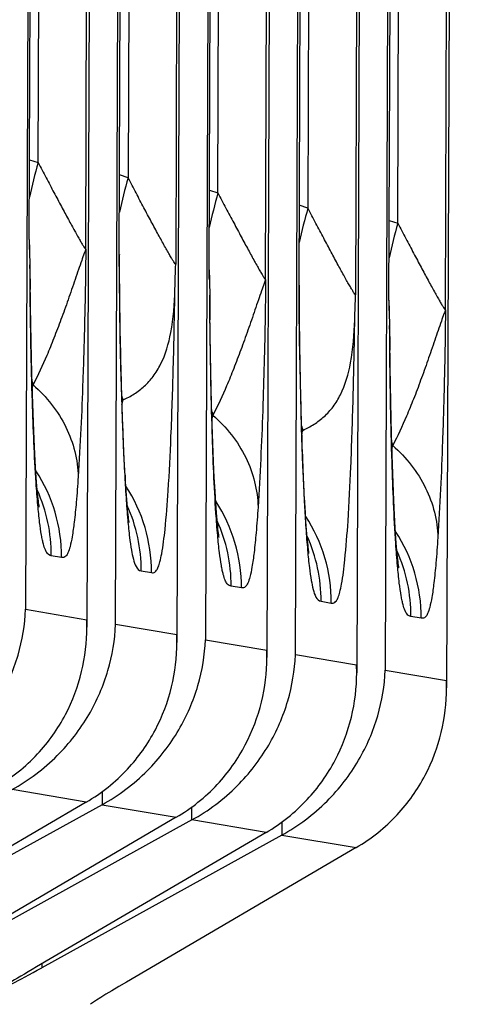
# Model space of a CAD drawing. Units: millimetres. Extents: x 0 to 297, y 0 to 210.
# Drawn here: x 230 to 233, y 79 to 87 of the extents above; entities that cross this region are included whole.
import ezdxf

# ---------------------------------------------------------------- set-up
doc = ezdxf.new("R2010")
doc.units = ezdxf.units.MM
doc.header["$LTSCALE"] = 16.335
doc.layers.get('0').update_dxf_attribs({"linetype": 'CONTINUOUS'})
doc.layers.add('DTM_AXIS', color=7, linetype='CONTINUOUS')

msp = doc.modelspace()

# ---------------------------------------------------------------- linework, layer by layer
at = {"color": 7, "linetype": 'CONTINUOUS'}
msp.add_ellipse((230.7451, 79.8097), major_axis=(0.6011, 0.3412), ratio=0.021732, start_param=2.117321, end_param=3.089822, dxfattribs=at)
at = {"layer": 'DTM_AXIS', "color": 7, "linetype": 'CONTINUOUS'}
for p, q in [((229.7685, 120.3131), (229.6371, 82.559)), ((229.6657, 85.4508), (229.7881, 120.3331)), ((229.735, 86.0538), (229.8539, 120.2421)), ((230.1077, 85.3761), (230.229, 120.2353)), ((230.2476, 120.2322), (230.1171, 82.4194)), ((230.3407, 82.4402), (230.4721, 120.1943)), ((230.3703, 85.3226), (230.4907, 120.1912)), ((230.5576, 120.1233), (230.4386, 85.935)), ((230.9326, 120.1165), (230.8113, 85.2574)), ((230.9512, 120.1134), (230.8208, 82.3006)), ((231.1758, 120.0755), (231.0444, 82.3214)), ((231.073, 85.2132), (231.1954, 120.0956)), ((231.1423, 85.8162), (231.2612, 120.0045)), ((231.515, 85.1385), (231.6363, 119.9978)), ((231.6549, 119.9946), (231.5244, 82.1818)), ((231.748, 82.2026), (231.8794, 119.9567)), ((231.7776, 85.085), (231.898, 119.9536)), ((231.9649, 119.8857), (231.8459, 85.6974)), ((232.3399, 119.879), (232.2186, 85.0198)), ((232.3585, 119.8758), (232.2281, 82.0631)), ((232.583, 119.8379), (232.4517, 82.0838)), ((232.4803, 84.9756), (232.6027, 119.858)), ((232.5496, 85.5786), (232.6685, 119.767)), ((232.9223, 84.9009), (233.0436, 119.7602)), ((233.0622, 119.757), (232.9317, 81.9443)), ((229.6675, 86.0758), (229.735, 86.0538)), ((230.4386, 85.935), (230.3711, 85.957)), ((231.0748, 85.8382), (231.1423, 85.8162)), ((231.8459, 85.6974), (231.7784, 85.7194)), ((232.4821, 85.6006), (232.5496, 85.5786)), ((229.6657, 85.4508), (229.6667, 85.4514)), ((229.6657, 85.4508), (229.6675, 85.3727)), ((229.6667, 85.4514), (229.6667, 85.4515)), ((229.6675, 85.3727), (229.6679, 85.3525)), ((229.6679, 85.3525), (229.6703, 85.2561)), ((230.3704, 85.333), (230.3694, 85.332)), ((230.3704, 85.3331), (230.3704, 85.333)), ((230.3711, 85.1506), (230.3703, 85.3226)), ((231.073, 85.2132), (231.074, 85.2138)), ((231.073, 85.2132), (231.0748, 85.1352)), ((231.074, 85.2138), (231.074, 85.2139)), ((229.675, 84.9271), (229.6723, 85.1499)), ((230.3738, 84.9077), (230.3711, 85.1506)), ((231.0748, 85.1352), (231.0752, 85.1149)), ((231.0752, 85.1149), (231.0776, 85.0185)), ((231.7776, 85.0954), (231.7767, 85.0944)), ((231.7776, 85.0955), (231.7776, 85.0954)), ((231.7784, 84.913), (231.7776, 85.085)), ((232.4803, 84.9756), (232.4813, 84.9762)), ((232.4803, 84.9756), (232.4821, 84.8976)), ((232.4813, 84.9762), (232.4813, 84.9764)), ((229.6796, 84.655), (229.675, 84.9271)), ((230.3773, 84.6941), (230.3738, 84.9077)), ((231.0823, 84.6896), (231.0796, 84.9124)), ((231.7811, 84.6701), (231.7784, 84.913)), ((232.4821, 84.8976), (232.4825, 84.8773)), ((232.4825, 84.8773), (232.4849, 84.781)), ((229.6854, 84.4015), (229.6796, 84.655)), ((230.3825, 84.4574), (230.3773, 84.6941)), ((231.0869, 84.4174), (231.0823, 84.6896)), ((231.7846, 84.4565), (231.7811, 84.6701)), ((232.4896, 84.452), (232.4869, 84.6748)), ((230.3892, 84.2191), (230.3825, 84.4574)), ((231.0927, 84.1639), (231.0869, 84.4174)), ((231.7898, 84.2198), (231.7846, 84.4565)), ((232.4942, 84.1798), (232.4896, 84.452)), ((229.6899, 84.2427), (229.6854, 84.4015)), ((229.6949, 84.0929), (229.6899, 84.2427)), ((230.3944, 84.0657), (230.3892, 84.2191)), ((231.7965, 83.9815), (231.7898, 84.2198)), ((232.5, 83.9264), (232.4942, 84.1798)), ((231.0972, 84.0051), (231.0927, 84.1639)), ((229.7004, 83.9533), (229.6949, 84.0929)), ((230.4001, 83.918), (230.3944, 84.0657)), ((229.7062, 83.8289), (229.7004, 83.9533)), ((231.1022, 83.8554), (231.0972, 84.0051)), ((231.8017, 83.8282), (231.7965, 83.9815)), ((230.4064, 83.7774), (230.4001, 83.918)), ((232.5045, 83.7675), (232.5, 83.9264)), ((229.712, 83.721), (229.7062, 83.8289)), ((231.1077, 83.7157), (231.1022, 83.8554)), ((231.8074, 83.6804), (231.8017, 83.8282)), ((230.4132, 83.6458), (230.4064, 83.7774)), ((231.1135, 83.5913), (231.1077, 83.7157)), ((232.5095, 83.6178), (232.5045, 83.7675)), ((230.4181, 83.5614), (230.4132, 83.6458)), ((231.8137, 83.5398), (231.8074, 83.6804)), ((230.4153, 83.6084), (230.4164, 83.5337)), ((231.1193, 83.4834), (231.1135, 83.5913)), ((232.515, 83.4781), (232.5095, 83.6178)), ((231.8205, 83.4082), (231.8137, 83.5398)), ((231.8254, 83.3238), (231.8205, 83.4082)), ((232.5208, 83.3537), (232.515, 83.4781)), ((229.7438, 83.357), (229.7438, 83.357)), ((231.8226, 83.3708), (231.8237, 83.2962)), ((232.5266, 83.2458), (232.5208, 83.3537)), ((231.1511, 83.1194), (231.1511, 83.1194)), ((229.9184, 82.9646), (229.838, 82.9781)), ((232.5584, 82.8818), (232.5583, 82.8819)), ((230.5417, 82.8593), (230.622, 82.8458)), ((231.3257, 82.727), (231.2453, 82.7406)), ((229.6371, 82.559), (230.1162, 82.4781)), ((231.949, 82.6218), (232.0293, 82.6082)), ((232.733, 82.4894), (232.6526, 82.503)), ((230.1172, 82.4196), (230.1162, 82.4781)), ((230.8198, 82.3593), (230.3407, 82.4402)), ((230.8208, 82.3003), (230.8198, 82.3593)), ((231.0444, 82.3214), (231.5235, 82.2405)), ((231.5244, 82.182), (231.5235, 82.2405)), ((232.2271, 82.1217), (231.748, 82.2026)), ((232.2281, 82.0627), (232.2271, 82.1217)), ((232.4517, 82.0838), (232.9308, 82.0029)), ((232.9317, 81.9445), (232.9308, 82.0029)), ((230.1119, 81.0513), (229.531, 81.1494)), ((230.235, 81.1349), (230.2347, 81.0306)), ((230.1119, 81.0513), (228.3154, 79.9999)), ((230.2347, 81.0306), (228.3561, 79.993)), ((230.2347, 81.0306), (230.8155, 80.9326)), ((230.9383, 80.9118), (230.9387, 81.0146)), ((230.8155, 80.9326), (229.019, 79.8811)), ((230.9383, 80.9118), (229.0597, 79.8742)), ((231.5192, 80.8138), (230.9383, 80.9118)), ((231.6423, 80.8974), (231.642, 80.793)), ((231.5192, 80.8138), (229.7227, 79.7623)), ((231.642, 80.793), (229.7634, 79.7554)), ((231.642, 80.793), (232.2228, 80.695)), ((232.2228, 80.695), (230.4263, 79.6435)), ((229.7635, 79.7862), (229.7634, 79.7554))]:
    msp.add_line(p, q, dxfattribs=at)
for points in [[(229.6675, 85.3727), (229.6671, 85.3899), (229.6667, 85.4524)], [(231.0748, 85.1351), (231.0744, 85.1523), (231.074, 85.2148)], [(232.4821, 84.8976), (232.4817, 84.9148), (232.4813, 84.9772)], [(229.7435, 83.3587), (229.7428, 83.3631), (229.7417, 83.3702), (229.7404, 83.3797), (229.7388, 83.3919), (229.737, 83.4068), (229.735, 83.4243), (229.7328, 83.4445), (229.7306, 83.4676), (229.7282, 83.4936), (229.7257, 83.5227), (229.7231, 83.555), (229.7204, 83.5907), (229.7177, 83.6302), (229.7149, 83.6736), (229.712, 83.721)], [(230.4354, 83.3367), (230.4331, 83.3606), (230.4308, 83.3871), (230.4283, 83.4165), (230.4258, 83.4485), (230.4233, 83.4833), (230.4207, 83.5209), (230.4181, 83.5614)], [(231.1508, 83.1212), (231.1501, 83.1255), (231.149, 83.1326), (231.1477, 83.1422), (231.1461, 83.1543), (231.1443, 83.1692), (231.1423, 83.1867), (231.1401, 83.2069), (231.1379, 83.23), (231.1355, 83.256), (231.133, 83.2851), (231.1304, 83.3174), (231.1277, 83.3532), (231.125, 83.3926), (231.1222, 83.436), (231.1193, 83.4834)], [(230.4472, 83.2393), (230.4474, 83.2384), (230.4472, 83.2394), (230.4466, 83.2428), (230.4457, 83.2487), (230.4445, 83.257), (230.4431, 83.2678), (230.4414, 83.2811), (230.4396, 83.297), (230.4376, 83.3155), (230.4354, 83.3367)], [(231.8427, 83.0992), (231.8404, 83.123), (231.8381, 83.1495), (231.8356, 83.1789), (231.8331, 83.211), (231.8306, 83.2457), (231.828, 83.2833), (231.8254, 83.3238)], [(232.5581, 82.8836), (232.5574, 82.8879), (232.5563, 82.895), (232.5549, 82.9046), (232.5534, 82.9167), (232.5516, 82.9316), (232.5496, 82.9492), (232.5474, 82.9694), (232.5452, 82.9924), (232.5428, 83.0184), (232.5403, 83.0475), (232.5377, 83.0798), (232.535, 83.1156), (232.5323, 83.1551), (232.5295, 83.1984), (232.5266, 83.2458)], [(231.8545, 83.0017), (231.8547, 83.0009), (231.8545, 83.0018), (231.8539, 83.0052), (231.853, 83.0111), (231.8518, 83.0194), (231.8504, 83.0302), (231.8487, 83.0436), (231.8469, 83.0594), (231.8449, 83.0779), (231.8427, 83.0992)]]:
    msp.add_lwpolyline(points, dxfattribs=at)
for centre, radius, start, end in [((233.6259, 84.933), 4.0491, 163.9314, 167.86924), ((234.3295, 84.8142), 4.0491, 163.93138, 167.86942), ((235.0332, 84.6954), 4.0491, 163.9314, 167.86924), ((235.7368, 84.5766), 4.0491, 163.93138, 167.86942), ((236.4405, 84.4579), 4.0491, 163.9314, 167.86924), ((250.6535, 85.3259), 20.2841, 179.98314, 180.27246), ((291.6283, 85.7711), 61.9601, 180.476221, 180.656681), ((177.317, 86.7951), 53.5164, 358.1469, 358.35352), ((260.9742, 85.3713), 30.6049, 180.26551, 180.45205), ((252.0607, 85.0883), 20.2841, 179.98314, 180.27246), ((293.0356, 85.5335), 61.9601, 180.476221, 180.656681), ((262.3815, 85.1337), 30.6049, 180.26551, 180.45205), ((178.7243, 86.5575), 53.5164, 358.1469, 358.35352), ((294.4429, 85.296), 61.9601, 180.476221, 180.656681), ((231.6235, 84.9279), 2.023, 196.75003, 197.62671), ((228.2977, 84.6085), 1.4282, 346.84053, 348.15295), ((232.3311, 84.8104), 2.0272, 196.5727, 197.6262), ((229.0339, 84.4821), 1.3947, 346.62422, 348.18524), ((233.0308, 84.6903), 2.023, 196.75003, 197.62671), ((229.705, 84.3709), 1.4282, 346.84053, 348.15295), ((233.7384, 84.5728), 2.0272, 196.5727, 197.6262), ((230.4412, 84.2445), 1.3947, 346.62422, 348.18524), ((234.4381, 84.4527), 2.023, 196.75003, 197.62671), ((251.8406, 84.7446), 21.4584, 182.50307, 183.11124), ((231.1123, 84.1333), 1.4282, 346.84053, 348.15295), ((228.6879, 82.9689), 1.2305, 359.80458, 33.17836), ((247.0658, 84.4928), 16.677, 183.13786, 183.29689), ((253.2479, 84.507), 21.4584, 182.50307, 183.11124), ((228.607, 82.9823), 1.2311, 359.80538, 24.29805), ((242.0358, 84.2016), 11.6386, 183.28979, 183.79483), ((229.3934, 82.8511), 1.2284, 359.80458, 33.19034), ((229.3106, 82.8635), 1.2311, 359.80539, 24.29511), ((230.0952, 82.7313), 1.2305, 359.80458, 33.17836), ((248.4731, 84.2553), 16.677, 183.13786, 183.29689), ((230.0143, 82.7447), 1.2311, 359.80538, 24.29805), ((243.4431, 83.9641), 11.6386, 183.28979, 183.79483), ((230.8007, 82.6135), 1.2284, 359.80458, 33.19034), ((230.7179, 82.626), 1.2311, 359.80539, 24.29511), ((231.5025, 82.4937), 1.2305, 359.80458, 33.17836), ((231.4216, 82.5072), 1.2311, 359.80538, 24.29805)]:
    msp.add_arc(centre, radius, start, end, dxfattribs=at)
msp.add_ellipse((230.0414, 79.9285), major_axis=(0.6011, 0.3412), ratio=0.021732, start_param=8.400506, end_param=10.502398, dxfattribs=at)
for points, knots in [([(229.735, 86.0538), (229.7558, 86.0139), (229.7969, 85.9356), (229.8576, 85.8209), (229.9156, 85.7121), (229.9697, 85.6117), (230.0119, 85.5348), (230.0424, 85.4802), (230.0618, 85.4462), (230.0783, 85.4181), (230.0913, 85.3971), (230.1, 85.384), (230.105, 85.3781), (230.1069, 85.3763), (230.1077, 85.3762)], [0, 0, 0, 0, 0.174328, 0.34275, 0.503083, 0.652131, 0.784986, 0.843191, 0.894262, 0.936843, 0.969457, 0.99071, 0.996838, 1, 1, 1, 1]), ([(230.8113, 85.2574), (230.8105, 85.2575), (230.8086, 85.2594), (230.8036, 85.2652), (230.795, 85.2783), (230.7819, 85.2994), (230.7654, 85.3275), (230.746, 85.3616), (230.7155, 85.4161), (230.6733, 85.4931), (230.6192, 85.5935), (230.5612, 85.7022), (230.5005, 85.8169), (230.4595, 85.8951), (230.4386, 85.935)], [0, 0, 0, 0, 0.003178, 0.009333, 0.030597, 0.063212, 0.105869, 0.156996, 0.215133, 0.348093, 0.497054, 0.657394, 0.825741, 1, 1, 1, 1]), ([(231.1423, 85.8162), (231.1631, 85.7763), (231.2042, 85.6981), (231.2649, 85.5833), (231.3229, 85.4746), (231.377, 85.3741), (231.4192, 85.2972), (231.4497, 85.2427), (231.4691, 85.2087), (231.4856, 85.1805), (231.4986, 85.1595), (231.5073, 85.1464), (231.5123, 85.1406), (231.5142, 85.1388), (231.515, 85.1386)], [0, 0, 0, 0, 0.174328, 0.34275, 0.503083, 0.652131, 0.784986, 0.843191, 0.894262, 0.936843, 0.969457, 0.99071, 0.996838, 1, 1, 1, 1]), ([(232.2186, 85.0198), (232.2178, 85.02), (232.2159, 85.0218), (232.2109, 85.0276), (232.2023, 85.0407), (232.1892, 85.0618), (232.1727, 85.09), (232.1533, 85.124), (232.1228, 85.1785), (232.0806, 85.2555), (232.0265, 85.3559), (231.9685, 85.4646), (231.9078, 85.5793), (231.8668, 85.6576), (231.8459, 85.6974)], [0, 0, 0, 0, 0.003178, 0.009333, 0.030597, 0.063212, 0.105869, 0.156996, 0.215133, 0.348093, 0.497054, 0.657394, 0.825741, 1, 1, 1, 1]), ([(232.5496, 85.5786), (232.5704, 85.5388), (232.6115, 85.4605), (232.6722, 85.3458), (232.7302, 85.237), (232.7843, 85.1366), (232.8265, 85.0596), (232.8569, 85.0051), (232.8764, 84.9711), (232.8929, 84.9429), (232.9059, 84.9219), (232.9146, 84.9088), (232.9196, 84.903), (232.9215, 84.9012), (232.9223, 84.901)], [0, 0, 0, 0, 0.174328, 0.34275, 0.503083, 0.652131, 0.784986, 0.843191, 0.894262, 0.936843, 0.969457, 0.99071, 0.996838, 1, 1, 1, 1]), ([(230.1077, 85.3762), (230.1052, 85.3652), (230.0916, 85.3363), (230.0746, 85.2824), (230.0498, 85.2141), (230.0155, 85.1115), (229.9699, 84.9812), (229.915, 84.8278), (229.8597, 84.6823), (229.7901, 84.5109), (229.7348, 84.3899), (229.6954, 84.3153)], [0, 0, 0, 0, 0.029702, 0.08333, 0.149054, 0.220843, 0.368151, 0.512767, 0.650066, 0.777872, 1, 1, 1, 1]), ([(230.1077, 85.3761), (230.1065, 85.1943), (230.1002, 84.8523), (230.083, 84.2588), (230.0648, 83.8472), (230.0482, 83.5959)], [0, 0, 0, 0, 0.306187, 0.575919, 1, 1, 1, 1]), ([(229.6723, 85.15), (229.6722, 85.1583), (229.6718, 85.1928), (229.671, 85.2273), (229.6704, 85.2534)], [0, 0, 0, 0, 0.241915, 1, 1, 1, 1]), ([(230.3702, 85.1298), (230.3721, 84.8872), (230.3797, 84.4463), (230.3939, 84.0056), (230.4026, 83.8074)], [0, 0, 0, 0, 0.550256, 1, 1, 1, 1]), ([(231.515, 85.1386), (231.5125, 85.1276), (231.4989, 85.0987), (231.4819, 85.0448), (231.4571, 84.9765), (231.4228, 84.874), (231.3772, 84.7436), (231.3223, 84.5902), (231.267, 84.4447), (231.1974, 84.2734), (231.1421, 84.1523), (231.1027, 84.0777)], [0, 0, 0, 0, 0.029702, 0.08333, 0.149054, 0.220843, 0.368151, 0.512767, 0.650066, 0.777872, 1, 1, 1, 1]), ([(231.515, 85.1385), (231.5138, 84.9567), (231.5075, 84.6147), (231.4903, 84.0212), (231.4721, 83.6096), (231.4555, 83.3583)], [0, 0, 0, 0, 0.306187, 0.575919, 1, 1, 1, 1]), ([(229.7193, 83.5472), (229.7051, 83.7595), (229.685, 84.2641), (229.6756, 84.7689), (229.6722, 85.061)], [0, 0, 0, 0, 0.42144, 1, 1, 1, 1]), ([(230.3991, 84.1965), (230.429, 84.2106), (230.4881, 84.2416), (230.5687, 84.3032), (230.6397, 84.381), (230.7222, 84.5171), (230.788, 84.7485), (230.8017, 84.9486), (230.8053, 85.0618)], [0, 0, 0, 0, 0.098049, 0.196688, 0.298574, 0.407838, 0.664954, 1, 1, 1, 1]), ([(230.622, 82.8458), (230.6264, 82.8451), (230.6357, 82.8443), (230.6508, 82.8503), (230.6647, 82.8665), (230.6778, 82.8943), (230.6908, 82.9374), (230.7111, 83.0351), (230.7332, 83.2205), (230.7567, 83.5268), (230.7775, 83.9474), (230.7945, 84.4733), (230.8023, 84.8581), (230.8054, 85.0645)], [0, 0, 0, 0, 0.00588, 0.012182, 0.020675, 0.033567, 0.052871, 0.08035, 0.16605, 0.300738, 0.488618, 0.725653, 1, 1, 1, 1]), ([(231.0796, 84.9124), (231.0795, 84.9207), (231.0791, 84.9552), (231.0783, 84.9897), (231.0777, 85.0158)], [0, 0, 0, 0, 0.241915, 1, 1, 1, 1]), ([(231.7775, 84.8922), (231.7794, 84.6496), (231.787, 84.2087), (231.8012, 83.768), (231.8099, 83.5699)], [0, 0, 0, 0, 0.550256, 1, 1, 1, 1]), ([(232.9223, 84.901), (232.9198, 84.89), (232.9062, 84.8611), (232.8892, 84.8072), (232.8644, 84.739), (232.8301, 84.6364), (232.7845, 84.506), (232.7296, 84.3526), (232.6743, 84.2072), (232.6047, 84.0358), (232.5494, 83.9148), (232.51, 83.8402)], [0, 0, 0, 0, 0.029702, 0.08333, 0.149054, 0.220843, 0.368151, 0.512767, 0.650066, 0.777872, 1, 1, 1, 1]), ([(232.9223, 84.9009), (232.9211, 84.7191), (232.9148, 84.3772), (232.8976, 83.7837), (232.8794, 83.372), (232.8628, 83.1207)], [0, 0, 0, 0, 0.306187, 0.575919, 1, 1, 1, 1]), ([(231.1266, 83.3097), (231.1124, 83.5219), (231.0923, 84.0265), (231.0829, 84.5313), (231.0795, 84.8234)], [0, 0, 0, 0, 0.42144, 1, 1, 1, 1]), ([(231.8064, 83.9589), (231.8363, 83.973), (231.8954, 84.0041), (231.976, 84.0657), (232.047, 84.1434), (232.1295, 84.2795), (232.1953, 84.5109), (232.209, 84.7111), (232.2126, 84.8242)], [0, 0, 0, 0, 0.098049, 0.196688, 0.298574, 0.407838, 0.664954, 1, 1, 1, 1]), ([(232.0293, 82.6082), (232.0337, 82.6075), (232.043, 82.6067), (232.0581, 82.6127), (232.072, 82.6289), (232.0851, 82.6567), (232.0981, 82.6998), (232.1184, 82.7975), (232.1405, 82.9829), (232.164, 83.2892), (232.1847, 83.7099), (232.2018, 84.2358), (232.2096, 84.6205), (232.2127, 84.8269)], [0, 0, 0, 0, 0.00588, 0.012182, 0.020675, 0.033567, 0.052871, 0.08035, 0.16605, 0.300738, 0.488618, 0.725653, 1, 1, 1, 1]), ([(232.4869, 84.6748), (232.4868, 84.6831), (232.4864, 84.7176), (232.4856, 84.7521), (232.4849, 84.7782)], [0, 0, 0, 0, 0.241915, 1, 1, 1, 1]), ([(232.5339, 83.0721), (232.5197, 83.2844), (232.4996, 83.789), (232.4902, 84.2937), (232.4868, 84.5858)], [0, 0, 0, 0, 0.42144, 1, 1, 1, 1]), ([(229.6954, 84.3153), (229.8005, 84.2227), (229.9757, 84.0031), (230.0454, 83.7287), (230.0482, 83.5959)], [0, 0, 0, 0, 0.513199, 1, 1, 1, 1]), ([(231.1027, 84.0777), (231.2078, 83.9851), (231.383, 83.7655), (231.4527, 83.4912), (231.4555, 83.3583)], [0, 0, 0, 0, 0.513199, 1, 1, 1, 1]), ([(232.51, 83.8402), (232.6151, 83.7476), (232.7903, 83.5279), (232.86, 83.2536), (232.8628, 83.1207)], [0, 0, 0, 0, 0.513199, 1, 1, 1, 1]), ([(230.0482, 83.5959), (230.0438, 83.5291), (230.0351, 83.4106), (230.0197, 83.2541), (230.0038, 83.1384), (229.988, 83.0579), (229.9719, 83.0065), (229.9557, 82.9762), (229.9363, 82.963), (229.9238, 82.9636), (229.9184, 82.9646)], [0, 0, 0, 0, 0.300115, 0.53319, 0.704855, 0.823896, 0.900558, 0.946475, 0.975325, 1, 1, 1, 1]), ([(229.838, 82.9781), (229.8327, 82.9791), (229.8206, 82.9827), (229.8037, 82.9987), (229.7884, 83.0285), (229.7774, 83.0641), (229.7683, 83.103), (229.7574, 83.1596), (229.7447, 83.2507), (229.7309, 83.3867), (229.7231, 83.4895), (229.7193, 83.5472)], [0, 0, 0, 0, 0.027283, 0.061545, 0.113257, 0.193831, 0.24831, 0.313874, 0.482926, 0.709448, 1, 1, 1, 1]), ([(230.4227, 83.4313), (230.4266, 83.3733), (230.4344, 83.2697), (230.448, 83.1338), (230.4628, 83.0295), (230.4802, 82.9425), (230.5054, 82.8652), (230.5417, 82.8593)], [0, 0, 0, 0, 0.293622, 0.522419, 0.693158, 0.814382, 1, 1, 1, 1]), ([(231.4555, 83.3583), (231.4511, 83.2915), (231.4424, 83.173), (231.427, 83.0166), (231.4111, 82.9009), (231.3953, 82.8204), (231.3792, 82.7689), (231.363, 82.7386), (231.3436, 82.7254), (231.3311, 82.726), (231.3257, 82.727)], [0, 0, 0, 0, 0.300115, 0.53319, 0.704855, 0.823896, 0.900558, 0.946475, 0.975325, 1, 1, 1, 1]), ([(231.2453, 82.7406), (231.24, 82.7415), (231.2279, 82.7452), (231.211, 82.7611), (231.1957, 82.7909), (231.1847, 82.8266), (231.1756, 82.8655), (231.1647, 82.9221), (231.152, 83.0131), (231.1382, 83.1491), (231.1304, 83.2519), (231.1266, 83.3097)], [0, 0, 0, 0, 0.027283, 0.061545, 0.113257, 0.193831, 0.24831, 0.313874, 0.482926, 0.709448, 1, 1, 1, 1]), ([(231.83, 83.1938), (231.8339, 83.1357), (231.8417, 83.0322), (231.8553, 82.8963), (231.8701, 82.792), (231.8875, 82.705), (231.9127, 82.6276), (231.949, 82.6218)], [0, 0, 0, 0, 0.293622, 0.522419, 0.693158, 0.814382, 1, 1, 1, 1]), ([(232.8628, 83.1207), (232.8584, 83.054), (232.8497, 82.9354), (232.8343, 82.779), (232.8184, 82.6633), (232.8026, 82.5828), (232.7865, 82.5313), (232.7703, 82.5011), (232.7509, 82.4879), (232.7384, 82.4885), (232.733, 82.4894)], [0, 0, 0, 0, 0.300115, 0.53319, 0.704855, 0.823896, 0.900558, 0.946475, 0.975325, 1, 1, 1, 1]), ([(232.6526, 82.503), (232.6473, 82.5039), (232.6352, 82.5076), (232.6183, 82.5235), (232.603, 82.5533), (232.592, 82.589), (232.5829, 82.6279), (232.572, 82.6845), (232.5593, 82.7755), (232.5455, 82.9116), (232.5377, 83.0143), (232.5339, 83.0721)], [0, 0, 0, 0, 0.027283, 0.061545, 0.113257, 0.193831, 0.24831, 0.313874, 0.482926, 0.709448, 1, 1, 1, 1]), ([(228.8274, 81.2682), (228.9566, 81.3395), (229.1857, 81.5117), (229.4377, 81.838), (229.5908, 82.1915), (229.6319, 82.438), (229.6371, 82.559)], [0, 0, 0, 0, 0.2789, 0.533228, 0.771128, 1, 1, 1, 1]), ([(229.4082, 81.1701), (229.5268, 81.2395), (229.736, 81.4069), (229.9596, 81.723), (230.0885, 82.0655), (230.1167, 82.3026), (230.1171, 82.4193)], [0, 0, 0, 0, 0.27487, 0.527191, 0.766325, 1, 1, 1, 1]), ([(229.531, 81.1494), (229.6602, 81.2208), (229.8893, 81.393), (230.1414, 81.7192), (230.2945, 82.0728), (230.3355, 82.3192), (230.3407, 82.4402)], [0, 0, 0, 0, 0.2789, 0.533228, 0.771128, 1, 1, 1, 1]), ([(230.1119, 81.0513), (230.2304, 81.1207), (230.4396, 81.2881), (230.6632, 81.6042), (230.7921, 81.9467), (230.8204, 82.1838), (230.8208, 82.3005)], [0, 0, 0, 0, 0.27487, 0.527191, 0.766325, 1, 1, 1, 1]), ([(230.2347, 81.0306), (230.3639, 81.102), (230.593, 81.2742), (230.845, 81.6004), (230.9981, 81.954), (231.0392, 82.2004), (231.0444, 82.3214)], [0, 0, 0, 0, 0.2789, 0.533228, 0.771128, 1, 1, 1, 1]), ([(230.8155, 80.9326), (230.9341, 81.0019), (231.1433, 81.1693), (231.3669, 81.4854), (231.4958, 81.8279), (231.524, 82.065), (231.5244, 82.1818)], [0, 0, 0, 0, 0.27487, 0.527191, 0.766325, 1, 1, 1, 1]), ([(230.9383, 80.9118), (231.0675, 80.9832), (231.2966, 81.1554), (231.5487, 81.4817), (231.7018, 81.8352), (231.7428, 82.0816), (231.748, 82.2026)], [0, 0, 0, 0, 0.2789, 0.533228, 0.771128, 1, 1, 1, 1]), ([(231.5192, 80.8138), (231.6377, 80.8831), (231.8469, 81.0505), (232.0705, 81.3666), (232.1994, 81.7091), (232.2277, 81.9462), (232.2281, 82.063)], [0, 0, 0, 0, 0.27487, 0.527191, 0.766325, 1, 1, 1, 1]), ([(231.642, 80.793), (231.7712, 80.8644), (232.0003, 81.0366), (232.2523, 81.3629), (232.4054, 81.7164), (232.4465, 81.9628), (232.4517, 82.0838)], [0, 0, 0, 0, 0.2789, 0.533228, 0.771128, 1, 1, 1, 1]), ([(232.2228, 80.695), (232.3414, 80.7644), (232.5506, 80.9317), (232.7742, 81.2479), (232.9031, 81.5903), (232.9313, 81.8274), (232.9317, 81.9442)], [0, 0, 0, 0, 0.27487, 0.527191, 0.766325, 1, 1, 1, 1])]:
    msp.add_open_spline(points, degree=3, knots=knots, dxfattribs=at)
for points in [[(230.3694, 85.332), (230.3701, 85.3286), (230.3703, 85.3252), (230.3703, 85.3218)], [(231.7767, 85.0944), (231.7774, 85.0911), (231.7776, 85.0876), (231.7776, 85.0842)]]:
    msp.add_open_spline(points, degree=3, dxfattribs=at)

doc.saveas('drawing.dxf')
